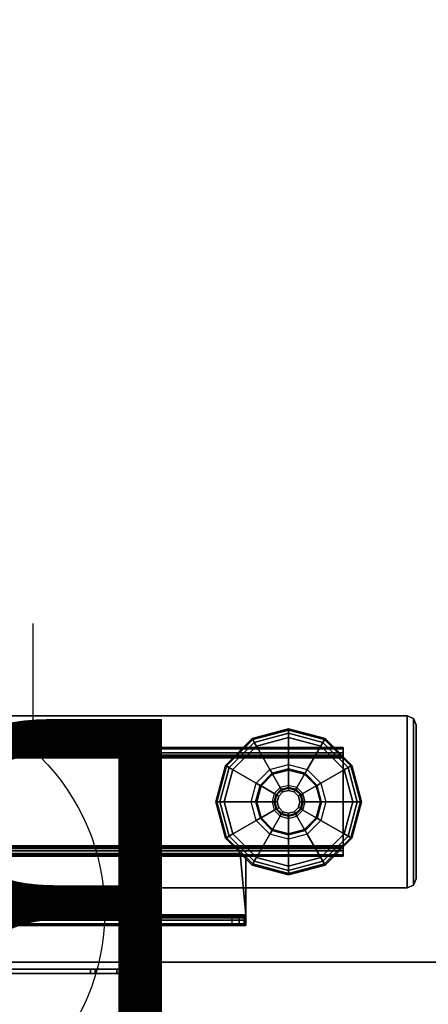
# Model space of a CAD drawing. Units: inches. Extents: x -16 to 144, y 0 to 159.
# Drawn here: x 24 to 30, y 78 to 92 of the extents above; entities that cross this region are included whole.
import ezdxf
from ezdxf.enums import TextEntityAlignment as Align

# ---------------------------------------------------------------- set-up
doc = ezdxf.new("R2010")
doc.units = ezdxf.units.IN
doc.header["$MEASUREMENT"] = 0
for name, color, linetype in [('ELEC', 1, 'Continuous'), ('TABLE-BASELOWER', 6, 'Continuous'), ('TABLE-BASEUPPER', 6, 'Continuous'), ('TABLE-GLIDES', 6, 'Continuous'), ('TABLE-TOP', 6, 'Continuous'), ('TABLE-TOPEDGE', 6, 'Continuous'), ('TERRITORY-SCREEN', 5, 'Continuous')]:
    doc.layers.add(name, color=color, linetype=linetype)
doc.styles.get("Standard").update_dxf_attribs({"font": 'arial.ttf'})

# ---------------------------------------------------------------- blocks, each defined once
blk = doc.blocks.new('VFG152_BN_0P')
at = {"layer": 'ELEC', "linetype": 'Continuous'}
for p, q in [((-2.065653, -1.492306), (-2.065653, 0.273338)), ((1.903119, 0.273338), (1.903119, -1.476646)), ((-2.065653, -7.695418), (-2.065653, -5.945434)), ((1.903119, -6.007918), (1.903119, -7.695418))]:
    blk.add_line(p, q, dxfattribs=at)
blk.add_circle((-0.050025, -3.742306), 3, dxfattribs=at)
at = {"layer": 'ELEC'}
blk.add_point((0, 0), dxfattribs=at)
blk.add_text('BN', height=4.771908, dxfattribs=at).set_placement((0, -4), align=Align.MIDDLE_CENTER)
blk = doc.blocks.new('UDW6ACS_3072LEWB_0T')
at = {"layer": 'TABLE-BASELOWER'}
for points in [[(2.016, -29.298, 1.111), (4.376, -29.298, 1.111), (4.376, -1.579, 1.111), (2.016, -1.579, 1.111)], [(2.016, -1.579, 0.946), (4.376, -1.579, 0.946), (4.376, -29.298, 0.946), (2.016, -29.298, 0.946)], [(2.016, -1.579, 0.946), (2.016, -29.298, 0.946), (2.016, -29.298, 1.111), (2.016, -1.579, 1.111)], [(4.376, -1.579, 1.111), (4.376, -29.298, 1.111), (4.376, -29.298, 0.946), (4.376, -1.579, 0.946)], [(2.451, -2.454, 0.589), (2.451, -28.424, 0.589), (2.47, -28.424, 0.517), (2.47, -2.454, 0.517)], [(2.451, -2.454, 0.946), (2.451, -28.424, 0.946), (2.451, -28.424, 0.589), (2.451, -2.454, 0.589)], [(2.451, -28.424, 0.946), (2.556, -28.424, 0.946), (2.556, -2.454, 0.946), (2.451, -2.454, 0.946)], [(2.47, -2.454, 0.517), (2.47, -28.424, 0.517), (2.523, -28.424, 0.465), (2.523, -2.454, 0.465)], [(2.523, -2.454, 0.465), (2.523, -28.424, 0.465), (2.595, -28.424, 0.445), (2.595, -2.454, 0.445)], [(2.556, -28.424, 0.589), (2.556, -2.454, 0.589), (2.561, -2.454, 0.57), (2.561, -28.424, 0.57)], [(2.556, -28.424, 0.589), (2.556, -2.454, 0.589), (2.556, -2.454, 0.946), (2.556, -28.424, 0.946)], [(2.561, -28.424, 0.57), (2.561, -2.454, 0.57), (2.575, -2.454, 0.555), (2.575, -28.424, 0.555)], [(2.575, -28.424, 0.555), (2.575, -2.454, 0.555), (2.595, -2.454, 0.55), (2.595, -28.424, 0.55)], [(3.797, -28.424, 0.445), (3.797, -2.454, 0.445), (2.595, -2.454, 0.445), (2.595, -28.424, 0.445)], [(3.797, -28.424, 0.55), (3.797, -2.454, 0.55), (2.595, -2.454, 0.55), (2.595, -28.424, 0.55)], [(3.869, -2.454, 0.465), (3.869, -28.424, 0.465), (3.797, -28.424, 0.445), (3.797, -2.454, 0.445)], [(3.817, -28.424, 0.555), (3.817, -2.454, 0.555), (3.797, -2.454, 0.55), (3.797, -28.424, 0.55)], [(3.831, -28.424, 0.57), (3.831, -2.454, 0.57), (3.817, -2.454, 0.555), (3.817, -28.424, 0.555)], [(3.836, -28.424, 0.589), (3.836, -2.454, 0.589), (3.831, -2.454, 0.57), (3.831, -28.424, 0.57)], [(3.836, -28.424, 0.946), (3.836, -2.454, 0.946), (3.836, -2.454, 0.589), (3.836, -28.424, 0.589)], [(3.941, -2.454, 0.946), (3.836, -2.454, 0.946), (3.836, -28.424, 0.946), (3.941, -28.424, 0.946)], [(3.922, -2.454, 0.517), (3.922, -28.424, 0.517), (3.869, -28.424, 0.465), (3.869, -2.454, 0.465)], [(3.941, -2.454, 0.589), (3.941, -28.424, 0.589), (3.922, -28.424, 0.517), (3.922, -2.454, 0.517)], [(3.941, -2.454, 0.589), (3.941, -28.424, 0.589), (3.941, -28.424, 0.946), (3.941, -2.454, 0.946)], [(2.451, -28.424, 0.589), (2.556, -28.424, 0.589), (2.561, -28.424, 0.57), (2.47, -28.424, 0.517)], [(2.556, -28.424, 0.589), (2.451, -28.424, 0.589), (2.451, -28.424, 0.946), (2.556, -28.424, 0.946)], [(2.47, -28.424, 0.517), (2.561, -28.424, 0.57), (2.575, -28.424, 0.555), (2.523, -28.424, 0.465)], [(2.523, -28.424, 0.465), (2.575, -28.424, 0.555), (2.595, -28.424, 0.55), (2.595, -28.424, 0.445)], [(3.797, -28.424, 0.55), (3.797, -28.424, 0.445), (2.595, -28.424, 0.445), (2.595, -28.424, 0.55)], [(3.869, -28.424, 0.465), (3.817, -28.424, 0.555), (3.797, -28.424, 0.55), (3.797, -28.424, 0.445)], [(3.922, -28.424, 0.517), (3.831, -28.424, 0.57), (3.817, -28.424, 0.555), (3.869, -28.424, 0.465)], [(3.941, -28.424, 0.589), (3.836, -28.424, 0.589), (3.831, -28.424, 0.57), (3.922, -28.424, 0.517)], [(3.836, -28.424, 0.946), (3.941, -28.424, 0.946), (3.941, -28.424, 0.589), (3.836, -28.424, 0.589)], [(2.016, -29.298, 1.111), (2.016, -29.298, 0.946), (2.053, -29.387, 0.946), (2.053, -29.387, 1.111)], [(2.016, -29.298, 0.946), (4.376, -29.298, 0.946), (4.339, -29.387, 0.946), (2.053, -29.387, 0.946)], [(4.376, -29.298, 1.111), (2.016, -29.298, 1.111), (2.053, -29.387, 1.111), (4.339, -29.387, 1.111)], [(2.053, -29.387, 1.111), (2.053, -29.387, 0.946), (2.141, -29.424, 0.946), (2.141, -29.424, 1.111)], [(2.053, -29.387, 0.946), (4.339, -29.387, 0.946), (4.251, -29.424, 0.946), (2.141, -29.424, 0.946)], [(4.339, -29.387, 1.111), (2.053, -29.387, 1.111), (2.141, -29.424, 1.111), (4.251, -29.424, 1.111)], [(4.339, -29.387, 0.946), (4.339, -29.387, 1.111), (4.251, -29.424, 1.111), (4.251, -29.424, 0.946)], [(4.376, -29.298, 0.946), (4.376, -29.298, 1.111), (4.339, -29.387, 1.111), (4.339, -29.387, 0.946)], [(2.141, -29.424, 1.111), (4.251, -29.424, 1.111), (4.251, -29.424, 0.946), (2.141, -29.424, 0.946)]]:
    blk.add_3dface(points, dxfattribs=at)
at = {"layer": 'TABLE-BASEUPPER'}
for points in [[(1.503, -3.804, 27.229), (1.503, -27.089, 27.229), (1.503, -27.089, 26.783), (1.503, -3.804, 26.783)], [(1.503, -27.089, 26.783), (1.503, -3.804, 26.783), (1.503, -3.829, 26.677), (1.503, -27.064, 26.677)], [(1.503, -3.829, 26.677), (1.503, -27.064, 26.677), (1.503, -26.994, 26.594), (1.503, -3.898, 26.594)], [(1.503, -26.994, 26.594), (1.503, -3.898, 26.594), (1.503, -3.997, 26.55), (1.503, -26.895, 26.55)], [(1.608, -3.804, 27.229), (1.608, -27.089, 27.229), (1.608, -27.089, 26.783), (1.608, -3.804, 26.783)], [(1.608, -27.089, 26.783), (1.608, -3.804, 26.783), (1.608, -3.829, 26.677), (1.608, -27.064, 26.677)], [(1.608, -3.829, 26.677), (1.608, -27.064, 26.677), (1.608, -26.994, 26.594), (1.608, -3.898, 26.594)], [(1.608, -26.994, 26.594), (1.608, -3.898, 26.594), (1.608, -3.997, 26.55), (1.608, -26.895, 26.55)], [(1.503, -3.997, 26.55), (1.503, -8.873, 24.775), (1.503, -14.23, 24.775), (1.503, -26.895, 26.55)], [(1.608, -3.997, 26.55), (1.608, -8.873, 24.775), (1.608, -14.23, 24.775), (1.608, -26.895, 26.55)], [(1.522, -27.089, 27.301), (1.522, -13.575, 27.301), (1.503, -13.575, 27.229), (1.503, -27.089, 27.229)], [(1.575, -27.089, 27.354), (1.575, -13.575, 27.354), (1.522, -13.575, 27.301), (1.522, -27.089, 27.301)], [(1.647, -27.089, 27.373), (1.647, -13.575, 27.373), (1.575, -13.575, 27.354), (1.575, -27.089, 27.354)], [(1.613, -13.575, 27.249), (1.613, -27.089, 27.249), (1.608, -27.089, 27.229), (1.608, -13.575, 27.229)], [(1.627, -13.575, 27.263), (1.627, -27.089, 27.263), (1.613, -27.089, 27.249), (1.613, -13.575, 27.249)], [(1.647, -13.575, 27.269), (1.647, -27.089, 27.269), (1.627, -27.089, 27.263), (1.627, -13.575, 27.263)], [(2.487, -16.393, 27.373), (1.647, -13.575, 27.373), (1.647, -27.089, 27.373), (2.487, -27.01, 27.373)], [(2.487, -16.393, 27.269), (1.647, -13.575, 27.269), (1.647, -27.089, 27.269), (2.487, -27.01, 27.269)], [(1.503, -14.23, 24.775), (1.608, -14.23, 24.775), (1.608, -26.895, 26.55), (1.503, -26.895, 26.55)], [(2.487, -27.01, 27.373), (2.487, -27.01, 27.269), (2.487, -16.393, 27.269), (2.487, -16.393, 27.373)], [(1.503, -26.994, 26.594), (1.608, -26.994, 26.594), (1.608, -26.895, 26.55), (1.503, -26.895, 26.55)], [(1.503, -27.064, 26.677), (1.608, -27.064, 26.677), (1.608, -26.994, 26.594), (1.503, -26.994, 26.594)], [(1.503, -27.089, 26.783), (1.608, -27.089, 26.783), (1.608, -27.064, 26.677), (1.503, -27.064, 26.677)], [(1.503, -27.089, 26.783), (1.608, -27.089, 26.783), (1.608, -27.089, 27.229), (1.503, -27.089, 27.229)], [(1.613, -27.089, 27.249), (1.522, -27.089, 27.301), (1.503, -27.089, 27.229), (1.608, -27.089, 27.229)], [(1.627, -27.089, 27.263), (1.575, -27.089, 27.354), (1.522, -27.089, 27.301), (1.613, -27.089, 27.249)], [(1.647, -27.089, 27.269), (1.647, -27.089, 27.373), (1.575, -27.089, 27.354), (1.627, -27.089, 27.263)], [(2.487, -27.01, 27.373), (1.647, -27.089, 27.373), (2.409, -27.089, 27.373), (2.464, -27.066, 27.373)], [(2.487, -27.01, 27.269), (1.647, -27.089, 27.269), (2.409, -27.089, 27.269), (2.464, -27.066, 27.269)], [(1.647, -27.089, 27.373), (1.647, -27.089, 27.269), (2.409, -27.089, 27.269), (2.409, -27.089, 27.373)], [(2.409, -27.089, 27.373), (2.409, -27.089, 27.269), (2.464, -27.066, 27.269), (2.464, -27.066, 27.373)], [(2.464, -27.066, 27.269), (2.464, -27.066, 27.373), (2.487, -27.01, 27.373), (2.487, -27.01, 27.269)]]:
    blk.add_3dface(points, dxfattribs=at)
at = {"layer": 'TABLE-GLIDES'}
for points in [[(3.196, -26.674, 0.138), (2.696, -26.808, 0.138), (2.94, -27.23, 0.276), (3.196, -27.162, 0.276)], [(3.196, -26.674, 0.118), (2.696, -26.808, 0.118), (2.704, -26.821, 0.059), (3.196, -26.689, 0.059)], [(3.196, -26.674, 0.138), (3.196, -26.674, 0.118), (2.696, -26.808, 0.118), (2.696, -26.808, 0.138)], [(3.196, -26.689, 0.059), (2.704, -26.821, 0.059), (2.725, -26.859, 0.016), (3.196, -26.733, 0.016)], [(3.696, -26.808, 0.138), (3.196, -26.674, 0.138), (3.196, -27.162, 0.276), (3.452, -27.23, 0.276)], [(3.696, -26.808, 0.118), (3.196, -26.674, 0.118), (3.196, -26.689, 0.059), (3.688, -26.821, 0.059)], [(3.696, -26.808, 0.138), (3.696, -26.808, 0.118), (3.196, -26.674, 0.118), (3.196, -26.674, 0.138)], [(3.688, -26.821, 0.059), (3.196, -26.689, 0.059), (3.196, -26.733, 0.016), (3.666, -26.859, 0.016)], [(2.696, -26.808, 0.138), (2.33, -27.174, 0.138), (2.753, -27.418, 0.276), (2.94, -27.23, 0.276)], [(2.696, -26.808, 0.118), (2.33, -27.174, 0.118), (2.344, -27.182, 0.059), (2.704, -26.821, 0.059)], [(2.696, -26.808, 0.138), (2.696, -26.808, 0.118), (2.33, -27.174, 0.118), (2.33, -27.174, 0.138)], [(2.704, -26.821, 0.059), (2.344, -27.182, 0.059), (2.381, -27.203, 0.016), (2.725, -26.859, 0.016)], [(3.196, -26.733, 0.016), (2.725, -26.859, 0.016), (2.755, -26.91), (3.196, -26.792)], [(3.666, -26.859, 0.016), (3.196, -26.733, 0.016), (3.196, -26.792), (3.637, -26.91)], [(4.062, -27.174, 0.138), (3.696, -26.808, 0.138), (3.452, -27.23, 0.276), (3.639, -27.418, 0.276)], [(4.048, -27.182, 0.059), (3.688, -26.821, 0.059), (3.666, -26.859, 0.016), (4.011, -27.203, 0.016)], [(4.062, -27.174, 0.118), (3.696, -26.808, 0.118), (3.688, -26.821, 0.059), (4.048, -27.182, 0.059)], [(4.062, -27.174, 0.138), (4.062, -27.174, 0.118), (3.696, -26.808, 0.118), (3.696, -26.808, 0.138)], [(2.725, -26.859, 0.016), (2.381, -27.203, 0.016), (2.432, -27.233), (2.755, -26.91)], [(4.011, -27.203, 0.016), (3.666, -26.859, 0.016), (3.637, -26.91), (3.96, -27.233)], [(2.33, -27.174, 0.138), (2.196, -27.674, 0.138), (2.684, -27.674, 0.276), (2.753, -27.418, 0.276)], [(2.33, -27.174, 0.118), (2.196, -27.674, 0.118), (2.212, -27.674, 0.059), (2.344, -27.182, 0.059)], [(2.33, -27.174, 0.138), (2.33, -27.174, 0.118), (2.196, -27.674, 0.118), (2.196, -27.674, 0.138)], [(2.344, -27.182, 0.059), (2.212, -27.674, 0.059), (2.255, -27.674, 0.016), (2.381, -27.203, 0.016)], [(2.381, -27.203, 0.016), (2.255, -27.674, 0.016), (2.314, -27.674), (2.432, -27.233)], [(2.753, -27.418, 0.276), (2.94, -27.23, 0.276), (2.97, -27.282, 0.394), (2.804, -27.447, 0.394)], [(2.94, -27.23, 0.276), (3.196, -27.162, 0.276), (3.196, -27.221, 0.394), (2.97, -27.282, 0.394)], [(3.196, -27.237, 0.394), (3.196, -27.221, 0.394), (2.97, -27.282, 0.394), (2.978, -27.296, 0.394)], [(3.196, -27.237, 0.394), (3.196, -27.237, 0.445), (2.978, -27.296, 0.445), (2.978, -27.296, 0.394)], [(2.978, -27.296, 0.445), (3.196, -27.237, 0.445), (3.196, -27.447, 0.445), (3.083, -27.477, 0.445)], [(3.196, -27.162, 0.276), (3.452, -27.23, 0.276), (3.422, -27.282, 0.394), (3.196, -27.221, 0.394)], [(3.422, -27.282, 0.394), (3.414, -27.296, 0.394), (3.196, -27.237, 0.394), (3.196, -27.221, 0.394)], [(3.414, -27.296, 0.394), (3.414, -27.296, 0.445), (3.196, -27.237, 0.445), (3.196, -27.237, 0.394)], [(3.196, -27.237, 0.445), (3.414, -27.296, 0.445), (3.309, -27.477, 0.445), (3.196, -27.447, 0.445)], [(3.452, -27.23, 0.276), (3.639, -27.418, 0.276), (3.588, -27.447, 0.394), (3.422, -27.282, 0.394)], [(4.196, -27.674, 0.138), (4.062, -27.174, 0.138), (3.639, -27.418, 0.276), (3.708, -27.674, 0.276)], [(4.137, -27.674, 0.016), (4.011, -27.203, 0.016), (3.96, -27.233), (4.078, -27.674)], [(4.18, -27.674, 0.059), (4.048, -27.182, 0.059), (4.011, -27.203, 0.016), (4.137, -27.674, 0.016)], [(4.196, -27.674, 0.118), (4.062, -27.174, 0.118), (4.048, -27.182, 0.059), (4.18, -27.674, 0.059)], [(4.196, -27.674, 0.138), (4.196, -27.674, 0.118), (4.062, -27.174, 0.118), (4.062, -27.174, 0.138)], [(2.97, -27.282, 0.394), (2.978, -27.296, 0.394), (2.818, -27.455, 0.394), (2.804, -27.447, 0.394)], [(2.978, -27.296, 0.394), (2.978, -27.296, 0.445), (2.818, -27.455, 0.445), (2.818, -27.455, 0.394)], [(2.818, -27.455, 0.445), (2.978, -27.296, 0.445), (3.083, -27.477, 0.445), (3, -27.56, 0.445)], [(3.414, -27.296, 0.445), (3.574, -27.455, 0.445), (3.392, -27.56, 0.445), (3.309, -27.477, 0.445)], [(3.574, -27.455, 0.394), (3.588, -27.447, 0.394), (3.422, -27.282, 0.394), (3.414, -27.296, 0.394)], [(3.574, -27.455, 0.394), (3.574, -27.455, 0.445), (3.414, -27.296, 0.445), (3.414, -27.296, 0.394)], [(2.684, -27.674, 0.276), (2.753, -27.418, 0.276), (2.804, -27.447, 0.394), (2.743, -27.674, 0.394)], [(2.818, -27.455, 0.394), (2.804, -27.447, 0.394), (2.743, -27.674, 0.394), (2.759, -27.674, 0.394)], [(2.818, -27.455, 0.394), (2.818, -27.455, 0.445), (2.759, -27.674, 0.445), (2.759, -27.674, 0.394)], [(2.759, -27.674, 0.445), (2.818, -27.455, 0.445), (3, -27.56, 0.445), (2.969, -27.674, 0.445)], [(3.083, -27.477, 0.445), (3, -27.56, 0.445), (3.024, -27.574, 0.457), (3.097, -27.502, 0.457)], [(3.024, -27.574, 0.457), (3.097, -27.502, 0.457), (3.102, -27.512, 0.485), (3.034, -27.58, 0.485)], [(3.102, -27.512, 0.485), (3.034, -27.58, 0.485), (3.034, -27.58, 0.826), (3.102, -27.512, 0.826)], [(3.102, -27.512, 0.826), (3.118, -27.538, 0.826), (3.061, -27.596, 0.826), (3.034, -27.58, 0.826)], [(3.196, -27.447, 0.445), (3.083, -27.477, 0.445), (3.097, -27.502, 0.457), (3.196, -27.475, 0.457)], [(3.097, -27.502, 0.457), (3.196, -27.475, 0.457), (3.196, -27.486, 0.485), (3.102, -27.512, 0.485)], [(3.196, -27.486, 0.485), (3.102, -27.512, 0.485), (3.102, -27.512, 0.826), (3.196, -27.486, 0.826)], [(3.196, -27.517, 0.826), (3.196, -27.486, 0.826), (3.102, -27.512, 0.826), (3.118, -27.538, 0.826)], [(3.118, -27.538, 0.826), (3.196, -27.517, 0.826), (3.196, -27.517, 0.906), (3.118, -27.538, 0.906)], [(3.309, -27.477, 0.445), (3.196, -27.447, 0.445), (3.196, -27.475, 0.457), (3.295, -27.502, 0.457)], [(3.196, -27.475, 0.457), (3.295, -27.502, 0.457), (3.29, -27.512, 0.485), (3.196, -27.486, 0.485)], [(3.29, -27.512, 0.485), (3.196, -27.486, 0.485), (3.196, -27.486, 0.826), (3.29, -27.512, 0.826)], [(3.29, -27.512, 0.826), (3.274, -27.538, 0.826), (3.196, -27.517, 0.826), (3.196, -27.486, 0.826)], [(3.196, -27.517, 0.826), (3.274, -27.538, 0.826), (3.274, -27.538, 0.906), (3.196, -27.517, 0.906)], [(3.331, -27.596, 0.826), (3.358, -27.58, 0.826), (3.29, -27.512, 0.826), (3.274, -27.538, 0.826)], [(3.295, -27.502, 0.457), (3.368, -27.574, 0.457), (3.358, -27.58, 0.485), (3.29, -27.512, 0.485)], [(3.358, -27.58, 0.485), (3.29, -27.512, 0.485), (3.29, -27.512, 0.826), (3.358, -27.58, 0.826)], [(3.392, -27.56, 0.445), (3.309, -27.477, 0.445), (3.295, -27.502, 0.457), (3.368, -27.574, 0.457)], [(3.574, -27.455, 0.445), (3.632, -27.674, 0.445), (3.422, -27.674, 0.445), (3.392, -27.56, 0.445)], [(3.649, -27.674, 0.394), (3.632, -27.674, 0.394), (3.574, -27.455, 0.394), (3.588, -27.447, 0.394)], [(3.632, -27.674, 0.394), (3.632, -27.674, 0.445), (3.574, -27.455, 0.445), (3.574, -27.455, 0.394)], [(3.639, -27.418, 0.276), (3.708, -27.674, 0.276), (3.649, -27.674, 0.394), (3.588, -27.447, 0.394)], [(3, -27.56, 0.445), (2.969, -27.674, 0.445), (2.997, -27.674, 0.457), (3.024, -27.574, 0.457)], [(2.997, -27.674, 0.457), (3.024, -27.574, 0.457), (3.034, -27.58, 0.485), (3.009, -27.674, 0.485)], [(3.034, -27.58, 0.485), (3.009, -27.674, 0.485), (3.009, -27.674, 0.826), (3.034, -27.58, 0.826)], [(3.061, -27.596, 0.826), (3.034, -27.58, 0.826), (3.009, -27.674, 0.826), (3.04, -27.674, 0.826)], [(3.04, -27.674, 0.826), (3.061, -27.596, 0.826), (3.061, -27.596, 0.906), (3.04, -27.674, 0.906)], [(3.061, -27.596, 0.826), (3.118, -27.538, 0.826), (3.118, -27.538, 0.906), (3.061, -27.596, 0.906)], [(3.274, -27.538, 0.826), (3.331, -27.596, 0.826), (3.331, -27.596, 0.906), (3.274, -27.538, 0.906)], [(3.383, -27.674, 0.826), (3.352, -27.674, 0.826), (3.331, -27.596, 0.826), (3.358, -27.58, 0.826)], [(3.331, -27.596, 0.826), (3.352, -27.674, 0.826), (3.352, -27.674, 0.906), (3.331, -27.596, 0.906)], [(3.368, -27.574, 0.457), (3.395, -27.674, 0.457), (3.383, -27.674, 0.485), (3.358, -27.58, 0.485)], [(3.383, -27.674, 0.485), (3.358, -27.58, 0.485), (3.358, -27.58, 0.826), (3.383, -27.674, 0.826)], [(3.422, -27.674, 0.445), (3.392, -27.56, 0.445), (3.368, -27.574, 0.457), (3.395, -27.674, 0.457)], [(2.196, -27.674, 0.138), (2.33, -28.174, 0.138), (2.753, -27.93, 0.276), (2.684, -27.674, 0.276)], [(2.196, -27.674, 0.118), (2.33, -28.174, 0.118), (2.344, -28.166, 0.059), (2.212, -27.674, 0.059)], [(2.196, -27.674, 0.138), (2.196, -27.674, 0.118), (2.33, -28.174, 0.118), (2.33, -28.174, 0.138)], [(2.212, -27.674, 0.059), (2.344, -28.166, 0.059), (2.381, -28.144, 0.016), (2.255, -27.674, 0.016)], [(2.255, -27.674, 0.016), (2.381, -28.144, 0.016), (2.432, -28.115), (2.314, -27.674)], [(2.753, -27.93, 0.276), (2.684, -27.674, 0.276), (2.743, -27.674, 0.394), (2.804, -27.9, 0.394)], [(2.743, -27.674, 0.394), (2.759, -27.674, 0.394), (2.818, -27.892, 0.394), (2.804, -27.9, 0.394)], [(2.759, -27.674, 0.394), (2.759, -27.674, 0.445), (2.818, -27.892, 0.445), (2.818, -27.892, 0.394)], [(2.818, -27.892, 0.445), (2.759, -27.674, 0.445), (2.969, -27.674, 0.445), (3, -27.787, 0.445)], [(2.978, -28.052, 0.445), (2.818, -27.892, 0.445), (3, -27.787, 0.445), (3.083, -27.87, 0.445)], [(2.969, -27.674, 0.445), (3, -27.787, 0.445), (3.024, -27.773, 0.457), (2.997, -27.674, 0.457)], [(3.024, -27.773, 0.457), (2.997, -27.674, 0.457), (3.009, -27.674, 0.485), (3.034, -27.767, 0.485)], [(3, -27.787, 0.445), (3.083, -27.87, 0.445), (3.097, -27.846, 0.457), (3.024, -27.773, 0.457)], [(3.009, -27.674, 0.485), (3.034, -27.767, 0.485), (3.034, -27.767, 0.826), (3.009, -27.674, 0.826)], [(3.009, -27.674, 0.826), (3.04, -27.674, 0.826), (3.061, -27.752, 0.826), (3.034, -27.767, 0.826)], [(3.097, -27.846, 0.457), (3.024, -27.773, 0.457), (3.034, -27.767, 0.485), (3.102, -27.836, 0.485)], [(3.061, -27.752, 0.826), (3.034, -27.767, 0.826), (3.102, -27.836, 0.826), (3.118, -27.809, 0.826)], [(3.034, -27.767, 0.485), (3.102, -27.836, 0.485), (3.102, -27.836, 0.826), (3.034, -27.767, 0.826)], [(3.061, -27.752, 0.826), (3.04, -27.674, 0.826), (3.04, -27.674, 0.906), (3.061, -27.752, 0.906)], [(3.118, -27.809, 0.826), (3.061, -27.752, 0.826), (3.061, -27.752, 0.906), (3.118, -27.809, 0.906)], [(3.331, -27.752, 0.826), (3.274, -27.809, 0.826), (3.274, -27.809, 0.906), (3.331, -27.752, 0.906)], [(3.29, -27.836, 0.826), (3.274, -27.809, 0.826), (3.331, -27.752, 0.826), (3.358, -27.767, 0.826)], [(3.368, -27.773, 0.457), (3.295, -27.846, 0.457), (3.29, -27.836, 0.485), (3.358, -27.767, 0.485)], [(3.29, -27.836, 0.485), (3.358, -27.767, 0.485), (3.358, -27.767, 0.826), (3.29, -27.836, 0.826)], [(3.309, -27.87, 0.445), (3.392, -27.787, 0.445), (3.368, -27.773, 0.457), (3.295, -27.846, 0.457)], [(3.574, -27.892, 0.445), (3.414, -28.052, 0.445), (3.309, -27.87, 0.445), (3.392, -27.787, 0.445)], [(3.352, -27.674, 0.826), (3.331, -27.752, 0.826), (3.331, -27.752, 0.906), (3.352, -27.674, 0.906)], [(3.331, -27.752, 0.826), (3.358, -27.767, 0.826), (3.383, -27.674, 0.826), (3.352, -27.674, 0.826)], [(3.395, -27.674, 0.457), (3.368, -27.773, 0.457), (3.358, -27.767, 0.485), (3.383, -27.674, 0.485)], [(3.358, -27.767, 0.485), (3.383, -27.674, 0.485), (3.383, -27.674, 0.826), (3.358, -27.767, 0.826)], [(3.392, -27.787, 0.445), (3.422, -27.674, 0.445), (3.395, -27.674, 0.457), (3.368, -27.773, 0.457)], [(3.632, -27.674, 0.445), (3.574, -27.892, 0.445), (3.392, -27.787, 0.445), (3.422, -27.674, 0.445)], [(3.574, -27.892, 0.394), (3.574, -27.892, 0.445), (3.632, -27.674, 0.445), (3.632, -27.674, 0.394)], [(3.574, -27.892, 0.394), (3.588, -27.9, 0.394), (3.649, -27.674, 0.394), (3.632, -27.674, 0.394)], [(3.708, -27.674, 0.276), (3.639, -27.93, 0.276), (3.588, -27.9, 0.394), (3.649, -27.674, 0.394)], [(4.062, -28.174, 0.138), (4.196, -27.674, 0.138), (3.708, -27.674, 0.276), (3.639, -27.93, 0.276)], [(4.011, -28.144, 0.016), (4.137, -27.674, 0.016), (4.078, -27.674), (3.96, -28.115)], [(4.048, -28.166, 0.059), (4.18, -27.674, 0.059), (4.137, -27.674, 0.016), (4.011, -28.144, 0.016)], [(4.062, -28.174, 0.118), (4.196, -27.674, 0.118), (4.18, -27.674, 0.059), (4.048, -28.166, 0.059)], [(4.062, -28.174, 0.138), (4.062, -28.174, 0.118), (4.196, -27.674, 0.118), (4.196, -27.674, 0.138)], [(2.33, -28.174, 0.138), (2.696, -28.54, 0.138), (2.94, -28.117, 0.276), (2.753, -27.93, 0.276)], [(2.94, -28.117, 0.276), (2.753, -27.93, 0.276), (2.804, -27.9, 0.394), (2.97, -28.066, 0.394)], [(2.818, -27.892, 0.394), (2.804, -27.9, 0.394), (2.97, -28.066, 0.394), (2.978, -28.052, 0.394)], [(2.818, -27.892, 0.394), (2.818, -27.892, 0.445), (2.978, -28.052, 0.445), (2.978, -28.052, 0.394)], [(3.196, -28.11, 0.445), (2.978, -28.052, 0.445), (3.083, -27.87, 0.445), (3.196, -27.9, 0.445)], [(3.083, -27.87, 0.445), (3.196, -27.9, 0.445), (3.196, -27.872, 0.457), (3.097, -27.846, 0.457)], [(3.196, -27.872, 0.457), (3.097, -27.846, 0.457), (3.102, -27.836, 0.485), (3.196, -27.861, 0.485)], [(3.102, -27.836, 0.826), (3.118, -27.809, 0.826), (3.196, -27.83, 0.826), (3.196, -27.861, 0.826)], [(3.102, -27.836, 0.485), (3.196, -27.861, 0.485), (3.196, -27.861, 0.826), (3.102, -27.836, 0.826)], [(3.196, -27.83, 0.826), (3.118, -27.809, 0.826), (3.118, -27.809, 0.906), (3.196, -27.83, 0.906)], [(3.274, -27.809, 0.826), (3.196, -27.83, 0.826), (3.196, -27.83, 0.906), (3.274, -27.809, 0.906)], [(3.196, -27.83, 0.826), (3.196, -27.861, 0.826), (3.29, -27.836, 0.826), (3.274, -27.809, 0.826)], [(3.295, -27.846, 0.457), (3.196, -27.872, 0.457), (3.196, -27.861, 0.485), (3.29, -27.836, 0.485)], [(3.196, -27.861, 0.485), (3.29, -27.836, 0.485), (3.29, -27.836, 0.826), (3.196, -27.861, 0.826)], [(3.196, -27.9, 0.445), (3.309, -27.87, 0.445), (3.295, -27.846, 0.457), (3.196, -27.872, 0.457)], [(3.414, -28.052, 0.445), (3.196, -28.11, 0.445), (3.196, -27.9, 0.445), (3.309, -27.87, 0.445)], [(3.414, -28.052, 0.394), (3.414, -28.052, 0.445), (3.574, -27.892, 0.445), (3.574, -27.892, 0.394)], [(3.422, -28.066, 0.394), (3.414, -28.052, 0.394), (3.574, -27.892, 0.394), (3.588, -27.9, 0.394)], [(3.639, -27.93, 0.276), (3.452, -28.117, 0.276), (3.422, -28.066, 0.394), (3.588, -27.9, 0.394)], [(3.696, -28.54, 0.138), (4.062, -28.174, 0.138), (3.639, -27.93, 0.276), (3.452, -28.117, 0.276)], [(3.196, -28.185, 0.276), (2.94, -28.117, 0.276), (2.97, -28.066, 0.394), (3.196, -28.126, 0.394)], [(2.97, -28.066, 0.394), (2.978, -28.052, 0.394), (3.196, -28.11, 0.394), (3.196, -28.126, 0.394)], [(2.978, -28.052, 0.394), (2.978, -28.052, 0.445), (3.196, -28.11, 0.445), (3.196, -28.11, 0.394)], [(3.196, -28.11, 0.394), (3.196, -28.11, 0.445), (3.414, -28.052, 0.445), (3.414, -28.052, 0.394)], [(3.196, -28.11, 0.394), (3.196, -28.126, 0.394), (3.422, -28.066, 0.394), (3.414, -28.052, 0.394)], [(3.452, -28.117, 0.276), (3.196, -28.185, 0.276), (3.196, -28.126, 0.394), (3.422, -28.066, 0.394)], [(2.33, -28.174, 0.118), (2.696, -28.54, 0.118), (2.704, -28.526, 0.059), (2.344, -28.166, 0.059)], [(2.33, -28.174, 0.138), (2.33, -28.174, 0.118), (2.696, -28.54, 0.118), (2.696, -28.54, 0.138)], [(2.344, -28.166, 0.059), (2.704, -28.526, 0.059), (2.725, -28.489, 0.016), (2.381, -28.144, 0.016)], [(2.381, -28.144, 0.016), (2.725, -28.489, 0.016), (2.755, -28.437), (2.432, -28.115)], [(2.696, -28.54, 0.138), (3.196, -28.674, 0.138), (3.196, -28.185, 0.276), (2.94, -28.117, 0.276)], [(3.196, -28.674, 0.138), (3.696, -28.54, 0.138), (3.452, -28.117, 0.276), (3.196, -28.185, 0.276)], [(3.666, -28.489, 0.016), (4.011, -28.144, 0.016), (3.96, -28.115), (3.637, -28.437)], [(3.688, -28.526, 0.059), (4.048, -28.166, 0.059), (4.011, -28.144, 0.016), (3.666, -28.489, 0.016)], [(3.696, -28.54, 0.118), (4.062, -28.174, 0.118), (4.048, -28.166, 0.059), (3.688, -28.526, 0.059)], [(3.696, -28.54, 0.138), (3.696, -28.54, 0.118), (4.062, -28.174, 0.118), (4.062, -28.174, 0.138)], [(2.725, -28.489, 0.016), (3.196, -28.615, 0.016), (3.196, -28.556), (2.755, -28.437)], [(3.196, -28.615, 0.016), (3.666, -28.489, 0.016), (3.637, -28.437), (3.196, -28.556)], [(2.696, -28.54, 0.118), (3.196, -28.674, 0.118), (3.196, -28.658, 0.059), (2.704, -28.526, 0.059)], [(2.696, -28.54, 0.138), (2.696, -28.54, 0.118), (3.196, -28.674, 0.118), (3.196, -28.674, 0.138)], [(2.704, -28.526, 0.059), (3.196, -28.658, 0.059), (3.196, -28.615, 0.016), (2.725, -28.489, 0.016)], [(3.196, -28.658, 0.059), (3.688, -28.526, 0.059), (3.666, -28.489, 0.016), (3.196, -28.615, 0.016)], [(3.196, -28.674, 0.118), (3.696, -28.54, 0.118), (3.688, -28.526, 0.059), (3.196, -28.658, 0.059)], [(3.196, -28.674, 0.138), (3.196, -28.674, 0.118), (3.696, -28.54, 0.118), (3.696, -28.54, 0.138)]]:
    blk.add_3dface(points, dxfattribs=at)
for points, invisible_edges in [([(3.196, -28.556), (3.196, -26.792), (2.755, -26.91), (2.755, -28.437)], 5), ([(3.196, -26.792), (3.196, -28.556), (3.637, -28.437), (3.637, -26.91)], 5), ([(2.755, -26.91), (2.755, -28.437), (2.432, -28.115), (2.432, -27.233)], 5), ([(3.637, -28.437), (3.637, -26.91), (3.96, -27.233), (3.96, -28.115)], 5), ([(2.432, -28.115), (2.432, -27.233), (2.314, -27.674)], 1), ([(3.96, -27.233), (3.96, -28.115), (4.078, -27.674)], 1), ([(3.196, -27.83, 0.906), (3.196, -27.517, 0.906), (3.118, -27.538, 0.906), (3.118, -27.809, 0.906)], 5), ([(3.196, -27.517, 0.906), (3.196, -27.83, 0.906), (3.274, -27.809, 0.906), (3.274, -27.538, 0.906)], 5), ([(3.061, -27.752, 0.906), (3.061, -27.596, 0.906), (3.04, -27.674, 0.906)], 1), ([(3.118, -27.538, 0.906), (3.118, -27.809, 0.906), (3.061, -27.752, 0.906), (3.061, -27.596, 0.906)], 5), ([(3.274, -27.809, 0.906), (3.274, -27.538, 0.906), (3.331, -27.596, 0.906), (3.331, -27.752, 0.906)], 5), ([(3.331, -27.596, 0.906), (3.331, -27.752, 0.906), (3.352, -27.674, 0.906)], 1)]:
    blk.add_3dface(points, dxfattribs=dict(at, invisible_edges=invisible_edges))
at = {"layer": 'TABLE-TOP'}
for points in [[(70.88, -1, 28.553), (1, -1, 28.553), (1, -29.88, 28.553), (70.88, -29.88, 28.553)], [(70.88, -29.88, 27.373), (1, -29.88, 27.373), (1, -1, 27.373), (70.88, -1, 27.373)]]:
    blk.add_3dface(points, dxfattribs=at)
at = {"layer": 'TABLE-TOPEDGE'}
blk.add_3dface([(1, -29.88, 28.553), (1, -1, 28.553), (1, -1, 27.373), (1, -29.88, 27.373)], dxfattribs=at)
blk = doc.blocks.new('5Y1160_NTUSA7230N_0T')
at = {"layer": 'TERRITORY-SCREEN'}
for points, invisible_edges in [([(0.842, -0.282, 24.617), (0.842, -24.956, 24.617), (0.842, -25.021, 39.582), (0.842, -0.282, 41.312)], 10), ([(0.902, -0.282, 24.617), (0.902, -0.282, 41.312), (0.902, -25.021, 39.582), (0.902, -24.956, 24.617)], 5), ([(0.842, -25.021, 39.582), (0.842, -24.956, 24.617), (0.842, -25.317, 24.689), (0.842, -25.362, 39.493)], 5), ([(0.902, -25.021, 39.582), (0.902, -25.362, 39.493), (0.902, -25.317, 24.689), (0.902, -24.956, 24.617)], 10), ([(0.842, -25.317, 24.689), (0.842, -25.624, 24.894), (0.842, -25.647, 39.284), (0.842, -25.362, 39.493)], 10), ([(0.902, -25.317, 24.689), (0.902, -25.362, 39.493), (0.902, -25.647, 39.284), (0.902, -25.624, 24.894)], 5), ([(0.842, -25.647, 39.284), (0.842, -25.624, 24.894), (0.842, -25.828, 25.201), (0.842, -25.835, 38.986)], 1), ([(0.902, -25.647, 39.284), (0.902, -25.835, 38.986), (0.902, -25.828, 25.201), (0.902, -25.624, 24.894)], 8)]:
    blk.add_3dface(points, dxfattribs=dict(at, invisible_edges=invisible_edges))
for points in [[(0.842, -24.956, 24.617), (0.842, -0.282, 24.617), (0.902, -0.282, 24.617), (0.902, -24.956, 24.617)], [(0.842, -0.282, 41.312), (0.842, -25.021, 39.582), (0.902, -25.021, 39.582), (0.902, -0.282, 41.312)], [(0.902, -25.317, 24.689), (0.842, -25.317, 24.689), (0.842, -24.956, 24.617), (0.902, -24.956, 24.617)], [(0.902, -25.021, 39.582), (0.842, -25.021, 39.582), (0.842, -25.362, 39.493), (0.902, -25.362, 39.493)], [(0.842, -25.624, 24.894), (0.842, -25.317, 24.689), (0.902, -25.317, 24.689), (0.902, -25.624, 24.894)], [(0.842, -25.362, 39.493), (0.842, -25.647, 39.284), (0.902, -25.647, 39.284), (0.902, -25.362, 39.493)], [(0.902, -25.828, 25.201), (0.842, -25.828, 25.201), (0.842, -25.624, 24.894), (0.902, -25.624, 24.894)], [(0.902, -25.647, 39.284), (0.842, -25.647, 39.284), (0.842, -25.835, 38.986), (0.902, -25.835, 38.986)], [(0.842, -25.828, 25.201), (0.842, -25.9, 25.562), (0.842, -25.9, 38.64), (0.842, -25.835, 38.986)], [(0.842, -25.9, 25.562), (0.842, -25.828, 25.201), (0.902, -25.828, 25.201), (0.902, -25.9, 25.562)], [(0.842, -25.835, 38.986), (0.842, -25.9, 38.64), (0.902, -25.9, 38.64), (0.902, -25.835, 38.986)], [(0.902, -25.9, 38.64), (0.842, -25.9, 38.64), (0.842, -25.9, 25.562), (0.902, -25.9, 25.562)], [(0.902, -25.828, 25.201), (0.902, -25.835, 38.986), (0.902, -25.9, 38.64), (0.902, -25.9, 25.562)]]:
    blk.add_3dface(points, dxfattribs=at)

msp = doc.modelspace()

# ---------------------------------------------------------------- block references
for name, p, rotation in [('5Y1160_NTUSA7230N_0T', (0.275, 77.842), 90), ('UDW6ACS_3072LEWB_0T', (0.275, 77.842), 90), ('VFG152_BN_0P', (22.377, 75.787, 0), 180)]:
    msp.add_blockref(name, p, dxfattribs=dict(rotation=rotation))

doc.saveas('drawing.dxf')
